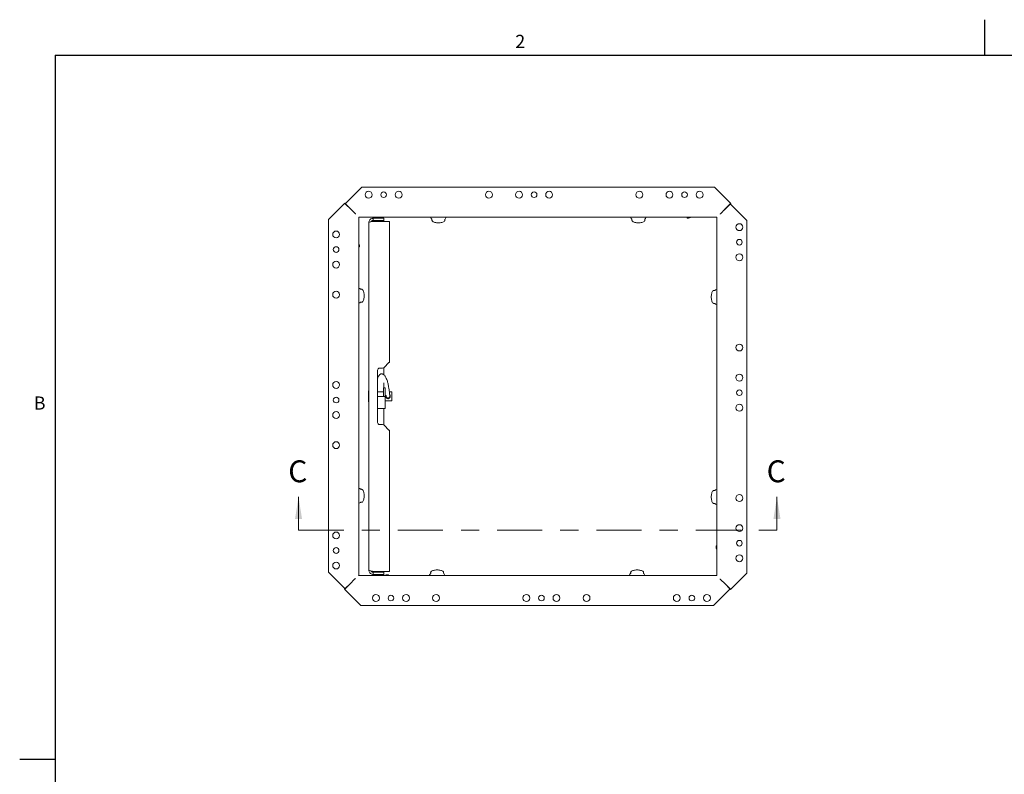
# Paper-space layout 'SHEET 2' of a CAD drawing. Units: inches. Extents: x 0.1 to 10.8, y 0.2 to 8.4.
# Drawn here: x 0.1 to 5.6, y 4.2 to 8.4 of the extents above; entities that cross this region are included whole.
import ezdxf

# ---------------------------------------------------------------- set-up
doc = ezdxf.new("R2010")
doc.units = ezdxf.units.IN
doc.header["$MEASUREMENT"] = 0
doc.linetypes.add('CENTER', pattern=[0.4, 0.25, -0.05, 0.05, -0.05])
doc.layers.add('FORMAT', color=7, linetype='Continuous')
doc.styles.add('SLDTEXTSTYLE0', font='TXT', dxfattribs={"width": 0.605})

psp = doc.layouts.new('SHEET 2')

# ---------------------------------------------------------------- linework, layer by layer
at = {"color": 8, "linetype": 'Continuous', "lineweight": 0}
for q in [(10.6299, 8.1921), (0.3299, 0.3921)]:
    psp.add_line((0.3299, 8.1921), q, dxfattribs=at)
at = {"color": 7, "linetype": 'Continuous', "lineweight": 15}
for p, q in [((1.9368, 7.3693), (2.0289, 7.4614)), ((3.9823, 7.4614), (2.0289, 7.4614)), ((3.9823, 7.4614), (4.0722, 7.3716)), ((1.8443, 7.2828), (1.9341, 7.3727)), ((1.9341, 7.3727), (1.9703, 7.3366)), ((1.9703, 7.3358), (1.9368, 7.3693)), ((4.0353, 7.3354), (4.0688, 7.3689)), ((4.0722, 7.3716), (4.0361, 7.3354)), ((4.0688, 7.3689), (4.1609, 7.2768)), ((1.9703, 7.3366), (1.9761, 7.3307)), ((1.9761, 7.3307), (1.9784, 7.3285)), ((1.9784, 7.3285), (1.9913, 7.3156)), ((1.9913, 7.3156), (1.9918, 7.3151)), ((1.9922, 7.3139), (1.9917, 7.3144)), ((1.9947, 7.313), (1.9918, 7.3151)), ((1.9922, 7.3139), (1.993, 7.3127)), ((4.0134, 7.3135), (4.0122, 7.3127)), ((4.0134, 7.3135), (4.0139, 7.314)), ((4.0139, 7.313), (4.0146, 7.3139)), ((4.0151, 7.3144), (4.0146, 7.3139)), ((4.028, 7.3273), (4.0151, 7.3144)), ((4.0302, 7.3296), (4.028, 7.3273)), ((4.0361, 7.3354), (4.0302, 7.3296)), ((1.8443, 7.2828), (1.8443, 5.3294)), ((2.0109, 7.2954), (2.0131, 7.2948)), ((2.0109, 7.2941), (2.0109, 7.2954)), ((2.0109, 7.2941), (2.0109, 5.3136)), ((3.9936, 7.2948), (2.0131, 7.2948)), ((2.0672, 5.3411), (2.0672, 7.2651)), ((2.0915, 7.2893), (2.0915, 7.2769)), ((2.0915, 7.2893), (2.1506, 7.2893)), ((2.0915, 7.2769), (2.1506, 7.2769)), ((2.0915, 7.2723), (2.1818, 7.2723)), ((2.0953, 7.276), (2.0953, 7.2769)), ((2.0953, 7.276), (2.0953, 7.2741)), ((2.0953, 7.2723), (2.0953, 7.2741)), ((2.1042, 7.2948), (2.1042, 7.2936)), ((2.1405, 7.2893), (2.1405, 7.2948)), ((2.1494, 7.276), (2.1494, 7.2769)), ((2.1494, 7.276), (2.1494, 7.2741)), ((2.1494, 7.2723), (2.1494, 7.2741)), ((2.1506, 7.2893), (2.1506, 7.2769)), ((2.1818, 6.4907), (2.1818, 7.2723)), ((2.4106, 7.2948), (2.4106, 7.2923)), ((2.4879, 7.2788), (2.4879, 7.2833)), ((2.4939, 7.2923), (2.4939, 7.2948)), ((3.5183, 7.2948), (3.5183, 7.2923)), ((3.5956, 7.2788), (3.5956, 7.2833)), ((3.6016, 7.2923), (3.6016, 7.2948)), ((3.8297, 7.2906), (3.8297, 7.2948)), ((3.8371, 7.2906), (3.8297, 7.2906)), ((3.8494, 7.2948), (3.8482, 7.294)), ((3.9936, 7.2948), (3.9949, 7.2948)), ((3.9949, 7.2948), (3.9943, 7.2926)), ((3.9943, 5.3121), (3.9943, 7.2926)), ((4.1609, 5.3234), (4.1609, 7.2768)), ((2.0109, 7.1499), (2.0117, 7.1487)), ((2.0151, 7.1302), (2.0109, 7.1302)), ((2.0151, 7.1376), (2.0151, 7.1302)), ((2.0134, 6.9021), (2.0109, 6.9021)), ((3.9943, 6.8951), (3.9918, 6.8951)), ((2.0109, 6.8188), (2.0134, 6.8188)), ((3.9918, 6.8118), (3.9943, 6.8118)), ((2.1511, 6.4627), (2.1786, 6.4902)), ((2.1798, 6.4907), (2.1818, 6.4907)), ((2.1151, 6.1582), (2.1151, 6.448)), ((2.1265, 6.4593), (2.1431, 6.4593)), ((2.1506, 6.4621), (2.1506, 6.4219)), ((2.0647, 6.3333), (2.0647, 6.2729)), ((2.0672, 6.3333), (2.0647, 6.3333)), ((2.1473, 6.3288), (2.1151, 6.3288)), ((2.1572, 6.35), (2.1473, 6.35)), ((2.1473, 6.35), (2.1473, 6.3031)), ((2.1506, 6.3774), (2.1506, 6.35)), ((2.1572, 6.35), (2.1572, 6.3031)), ((2.1596, 6.3288), (2.1572, 6.3288)), ((2.1926, 6.3288), (2.1806, 6.3288)), ((2.1943, 6.3271), (2.1943, 6.2791)), ((2.0672, 6.2729), (2.0647, 6.2729)), ((2.1462, 6.3031), (2.1151, 6.3031)), ((2.1462, 6.3031), (2.1572, 6.3031)), ((2.1572, 6.3031), (2.1572, 6.2368)), ((2.1572, 6.2774), (2.1926, 6.2774)), ((2.1631, 6.3019), (2.1631, 6.3021)), ((2.183, 6.3104), (2.183, 6.3103)), ((2.1838, 6.3044), (2.1838, 6.3043)), ((2.1151, 6.2364), (2.1462, 6.2364)), ((2.1506, 6.2365), (2.1506, 6.1442)), ((2.1433, 6.1468), (2.1265, 6.1468)), ((2.1786, 6.1162), (2.1513, 6.1435)), ((2.1818, 6.1157), (2.1798, 6.1157)), ((2.1818, 5.3339), (2.1818, 6.1157)), ((2.0134, 5.7944), (2.0109, 5.7944)), ((3.9943, 5.7874), (3.9918, 5.7874)), ((2.0109, 5.7111), (2.0134, 5.7111)), ((3.9918, 5.7041), (3.9943, 5.7041)), ((3.9901, 5.4686), (3.9901, 5.476)), ((3.9901, 5.476), (3.9943, 5.476)), ((3.9943, 5.4563), (3.9935, 5.4575)), ((1.9364, 5.2373), (1.8443, 5.3294)), ((1.9772, 5.2789), (1.9901, 5.2918)), ((1.9901, 5.2918), (1.9906, 5.2923)), ((1.9927, 5.2952), (1.9906, 5.2923)), ((1.9918, 5.2927), (1.9913, 5.2922)), ((1.9918, 5.2927), (1.993, 5.2935)), ((2.0103, 5.3114), (2.0109, 5.3136)), ((2.0116, 5.3114), (2.0103, 5.3114)), ((2.0116, 5.3114), (3.9921, 5.3114)), ((2.0915, 5.3339), (2.1818, 5.3339)), ((2.0915, 5.3168), (2.0915, 5.3293)), ((2.0915, 5.3293), (2.1506, 5.3293)), ((2.0915, 5.3168), (2.1506, 5.3168)), ((2.0953, 5.3339), (2.0953, 5.3321)), ((2.0953, 5.3302), (2.0953, 5.3321)), ((2.0953, 5.3302), (2.0953, 5.3293)), ((2.1042, 5.3126), (2.1042, 5.3114)), ((2.1405, 5.3114), (2.1405, 5.3168)), ((2.1494, 5.3339), (2.1494, 5.3321)), ((2.1494, 5.3302), (2.1494, 5.3321)), ((2.1494, 5.3302), (2.1494, 5.3293)), ((2.1506, 5.3168), (2.1506, 5.3293)), ((2.1558, 5.3114), (2.157, 5.3122)), ((2.1681, 5.3156), (2.1755, 5.3156)), ((2.1755, 5.3156), (2.1755, 5.3114)), ((2.4036, 5.3139), (2.4036, 5.3114)), ((2.4096, 5.3274), (2.4096, 5.3229)), ((2.4869, 5.3114), (2.4869, 5.3139)), ((3.5113, 5.3139), (3.5113, 5.3114)), ((3.5173, 5.3274), (3.5173, 5.3229)), ((3.5946, 5.3114), (3.5946, 5.3139)), ((3.9943, 5.3108), (3.9921, 5.3114)), ((3.9943, 5.3121), (3.9943, 5.3108)), ((4.013, 5.2923), (4.0122, 5.2935)), ((4.0125, 5.2918), (4.0134, 5.2911)), ((4.013, 5.2923), (4.0135, 5.2918)), ((4.0139, 5.2906), (4.0134, 5.2911)), ((4.0268, 5.2777), (4.0139, 5.2906)), ((4.1609, 5.3234), (4.0711, 5.2335)), ((1.933, 5.2346), (1.9691, 5.2707)), ((1.9699, 5.2707), (1.9364, 5.2373)), ((1.9691, 5.2707), (1.975, 5.2766)), ((1.975, 5.2766), (1.9772, 5.2789)), ((4.0684, 5.2369), (3.9763, 5.1448)), ((4.0291, 5.2755), (4.0268, 5.2777)), ((4.0349, 5.2696), (4.0291, 5.2755)), ((4.0349, 5.2704), (4.0684, 5.2369)), ((4.0711, 5.2335), (4.0349, 5.2696)), ((2.0229, 5.1448), (1.933, 5.2346)), ((2.0229, 5.1448), (3.9763, 5.1448))]:
    psp.add_line(p, q, dxfattribs=at)
at = {"color": 7, "linetype": 'Continuous', "lineweight": 0}
for p, q in [((1.6776, 5.5614), (1.6776, 5.7459)), ((4.3276, 5.5614), (4.3276, 5.7459))]:
    psp.add_line(p, q, dxfattribs=at)
at = {"color": 7, "linetype": 'CENTER', "lineweight": 0}
psp.add_line((1.6776, 5.5614), (4.3276, 5.5614), dxfattribs=at)
at = {"color": 7, "linetype": 'Continuous', "lineweight": 15}
for centre, radius in [((2.0657, 7.4198), 0.0191), ((2.149, 7.4198), 0.0157), ((2.2323, 7.4198), 0.0191), ((2.7323, 7.4198), 0.0191), ((2.899, 7.4198), 0.0191), ((2.9823, 7.4198), 0.0157), ((3.0657, 7.4198), 0.0191), ((3.5657, 7.4198), 0.0191), ((3.7323, 7.4198), 0.0191), ((3.8157, 7.4198), 0.0157), ((3.899, 7.4198), 0.0191), ((4.1193, 7.24), 0.0191), ((1.8859, 7.1995), 0.0191), ((4.1193, 7.1567), 0.0157), ((1.8859, 7.1162), 0.0157), ((4.1193, 7.0734), 0.0191), ((1.8859, 7.0328), 0.0191), ((1.8859, 6.8662), 0.0191), ((4.1193, 6.5734), 0.0191), ((1.8859, 6.3662), 0.0191), ((4.1193, 6.4067), 0.0191), ((4.1193, 6.3234), 0.0157), ((1.8859, 6.2828), 0.0157), ((1.8859, 6.1995), 0.0191), ((4.1193, 6.24), 0.0191), ((1.8859, 6.0328), 0.0191), ((4.1193, 5.74), 0.0191), ((4.1193, 5.5734), 0.0191), ((1.8859, 5.5328), 0.0191), ((1.8859, 5.4495), 0.0157), ((4.1193, 5.49), 0.0157), ((4.1193, 5.4067), 0.0191), ((1.8859, 5.3662), 0.0191), ((2.1062, 5.1864), 0.0191), ((2.1895, 5.1864), 0.0157), ((2.2729, 5.1864), 0.0191), ((2.4395, 5.1864), 0.0191), ((2.9395, 5.1864), 0.0191), ((3.0229, 5.1864), 0.0157), ((3.1062, 5.1864), 0.0191), ((3.2729, 5.1864), 0.0191), ((3.7729, 5.1864), 0.0191), ((3.8562, 5.1864), 0.0157), ((3.9395, 5.1864), 0.0191)]:
    psp.add_circle(centre, radius, dxfattribs=at)
for centre, radius, start, end in [((2.0924, 7.2902), 0.000883, 270, 306.1213), ((2.1056, 7.272), 0.0217, 53.8787, 126.1213), ((2.1072, 7.3636), 0.0884, 262.2595, 266.9143), ((2.1072, 7.1864), 0.0885, 93.0884, 97.7378), ((2.1224, 7.4947), 0.2209, 264.8218, 275.1782), ((2.1189, 7.2902), 0.000883, 233.8787, 270), ((2.1375, 7.3636), 0.0884, 273.0856, 277.7404), ((2.1375, 7.1864), 0.0885, 82.2623, 86.9117), ((2.4523, 7.3138), 0.0469, 207.266, 218.7494), ((2.4523, 7.3138), 0.0469, 321.2506, 332.734), ((3.5599, 7.3138), 0.0469, 207.266, 218.7494), ((3.5599, 7.3138), 0.0469, 321.2506, 332.734), ((3.8371, 7.3106), 0.02, 270, 303.6901), ((3.8494, 7.2947), 0.0000333, 90, 123.6901), ((2.011, 7.1499), 0.0000333, 180, 213.6901), ((1.9951, 7.1376), 0.02, 0, 33.6901), ((1.9919, 6.8604), 0.0469, 51.2506, 62.734), ((4.0133, 6.8534), 0.0469, 117.266, 128.7494), ((1.9919, 6.8604), 0.0469, 297.266, 308.7494), ((4.0133, 6.8534), 0.0469, 231.2506, 242.734), ((2.1798, 6.489), 0.00167, 90, 135), ((2.1265, 6.448), 0.0113, 90, 180), ((2.1431, 6.4707), 0.0113, 270, 315), ((2.1926, 6.3271), 0.00167, 0, 90), ((2.1926, 6.2791), 0.00167, 270, 0), ((2.1265, 6.1582), 0.0113, 180, 270), ((2.1433, 6.1355), 0.0113, 45, 90), ((2.1798, 6.1173), 0.00167, 225, 270), ((1.9919, 5.7528), 0.0469, 51.2506, 62.734), ((4.0133, 5.7458), 0.0469, 117.266, 128.7494), ((1.9919, 5.7528), 0.0469, 297.266, 308.7494), ((4.0133, 5.7458), 0.0469, 231.2506, 242.734), ((4.0101, 5.4686), 0.02, 180, 213.6901), ((3.9942, 5.4563), 0.0000333, 0, 33.6901), ((2.0924, 5.316), 0.000883, 53.8787, 90), ((2.1056, 5.3342), 0.0217, 233.8787, 306.1213), ((2.1072, 5.4198), 0.0885, 262.2622, 266.9116), ((2.1072, 5.2426), 0.0884, 93.0857, 97.7405), ((2.1224, 5.1115), 0.2209, 84.8218, 95.1782), ((2.1189, 5.316), 0.000883, 90, 126.1213), ((2.1375, 5.4198), 0.0885, 273.0883, 277.7377), ((2.1375, 5.2426), 0.0884, 82.2596, 86.9144), ((2.1558, 5.3115), 0.0000333, 270, 303.6901), ((2.1681, 5.2956), 0.02, 90, 123.6901), ((2.4453, 5.2924), 0.0469, 141.2506, 152.734), ((2.4453, 5.2924), 0.0469, 27.266, 38.7494), ((3.5529, 5.2924), 0.0469, 141.2506, 152.734), ((3.5529, 5.2924), 0.0469, 27.266, 38.7494)]:
    psp.add_arc(centre, radius, start, end, dxfattribs=at)
for points, knots in [([(2.0672, 7.2651), (2.0675, 7.2678), (2.0681, 7.2734), (2.0724, 7.2808), (2.0787, 7.2863), (2.0855, 7.289), (2.0899, 7.2893), (2.0915, 7.2893)], [0, 0, 0, 0, 0.218487, 0.436987, 0.655487, 0.873984, 1, 1, 1, 1]), ([(2.0915, 7.2723), (2.0883, 7.2717), (2.082, 7.2705), (2.0739, 7.2687), (2.0683, 7.2669), (2.0676, 7.2657), (2.0672, 7.2651)], [0, 0, 0, 0, 0.250002, 0.5, 0.749999, 1, 1, 1, 1]), ([(2.081, 7.2702), (2.0815, 7.2711), (2.0826, 7.2734), (2.0859, 7.2757), (2.0891, 7.2768), (2.091, 7.2769), (2.0915, 7.2769)], [0, 0, 0, 0, 0.241747, 0.565683, 0.88961, 1, 1, 1, 1]), ([(2.1024, 7.2747), (2.1024, 7.2747), (2.1027, 7.2748), (2.1033, 7.275), (2.1039, 7.2755), (2.1043, 7.2762), (2.1044, 7.2767), (2.1044, 7.2769)], [0, 0, 0, 0, 0.037106, 0.354682, 0.620271, 0.83465, 1, 1, 1, 1]), ([(2.1044, 7.2769), (2.1043, 7.2767), (2.1041, 7.2763), (2.1037, 7.2758), (2.1032, 7.2754), (2.1027, 7.2753), (2.1025, 7.2753), (2.1024, 7.2753)], [0, 0, 0, 0, 0.174737, 0.388413, 0.64375, 0.948849, 1, 1, 1, 1]), ([(2.1403, 7.2769), (2.1403, 7.2768), (2.1403, 7.2765), (2.1406, 7.276), (2.1409, 7.2754), (2.1415, 7.2749), (2.142, 7.2748), (2.1422, 7.2747), (2.1423, 7.2747)], [0, 0, 0, 0, 0.062936, 0.244773, 0.44032, 0.673999, 0.953191, 1, 1, 1, 1]), ([(2.1423, 7.2753), (2.1423, 7.2753), (2.142, 7.2753), (2.1414, 7.2754), (2.1408, 7.2759), (2.1405, 7.2764), (2.1404, 7.2768), (2.1404, 7.2769)], [0, 0, 0, 0, 0.040604, 0.388284, 0.679037, 0.913754, 1, 1, 1, 1]), ([(2.4175, 7.2742), (2.4174, 7.2748), (2.4171, 7.2761), (2.4167, 7.2787), (2.4162, 7.2815), (2.4159, 7.2835), (2.4157, 7.2844)], [0, 0, 0, 0, 0.239142, 0.510841, 0.755366, 1, 1, 1, 1]), ([(2.4175, 7.2742), (2.4196, 7.2727), (2.4238, 7.2696), (2.4325, 7.2665), (2.4421, 7.2645), (2.4523, 7.2639), (2.4624, 7.2645), (2.472, 7.2665), (2.4808, 7.2696), (2.485, 7.2727), (2.487, 7.2742)], [0, 0, 0, 0, 0.125049, 0.249873, 0.374637, 0.5002, 0.625135, 0.750012, 0.874866, 1, 1, 1, 1]), ([(2.4888, 7.2844), (2.4887, 7.2835), (2.4884, 7.2815), (2.4879, 7.2787), (2.4874, 7.2761), (2.4872, 7.2748), (2.487, 7.2742)], [0, 0, 0, 0, 0.243294, 0.488703, 0.76067, 1, 1, 1, 1]), ([(3.5252, 7.2742), (3.5251, 7.2748), (3.5248, 7.2761), (3.5243, 7.2787), (3.5239, 7.2815), (3.5235, 7.2835), (3.5234, 7.2844)], [0, 0, 0, 0, 0.2391427, 0.5108412, 0.755366, 1, 1, 1, 1]), ([(3.5252, 7.2742), (3.5273, 7.2727), (3.5314, 7.2696), (3.5402, 7.2665), (3.5498, 7.2645), (3.5599, 7.2639), (3.5701, 7.2645), (3.5797, 7.2665), (3.5884, 7.2696), (3.5926, 7.2727), (3.5947, 7.2742)], [0, 0, 0, 0, 0.125049, 0.249873, 0.3746369, 0.5001995, 0.6251353, 0.7500114, 0.8748662, 1, 1, 1, 1]), ([(3.5965, 7.2844), (3.5963, 7.2835), (3.596, 7.2815), (3.5955, 7.2787), (3.5951, 7.2761), (3.5948, 7.2748), (3.5947, 7.2742)], [0, 0, 0, 0, 0.243294, 0.488703, 0.76067, 1, 1, 1, 1]), ([(2.0212, 6.897), (2.0222, 6.8968), (2.0242, 6.8965), (2.027, 6.896), (2.0296, 6.8956), (2.0309, 6.8953), (2.0315, 6.8952)], [0, 0, 0, 0, 0.243294, 0.488703, 0.76067, 1, 1, 1, 1]), ([(2.0315, 6.8257), (2.033, 6.8278), (2.0361, 6.8319), (2.0392, 6.8407), (2.0412, 6.8503), (2.0418, 6.8604), (2.0412, 6.8706), (2.0392, 6.8802), (2.0361, 6.8889), (2.033, 6.8931), (2.0315, 6.8952)], [0, 0, 0, 0, 0.125049, 0.249873, 0.3746369, 0.5001995, 0.6251353, 0.7500114, 0.8748662, 1, 1, 1, 1]), ([(3.9737, 6.8882), (3.9722, 6.8861), (3.9691, 6.8819), (3.966, 6.8732), (3.964, 6.8636), (3.9634, 6.8534), (3.964, 6.8433), (3.966, 6.8337), (3.9691, 6.8249), (3.9722, 6.8207), (3.9737, 6.8187)], [0, 0, 0, 0, 0.125049, 0.249873, 0.374637, 0.5002, 0.625135, 0.750012, 0.874866, 1, 1, 1, 1]), ([(3.9737, 6.8882), (3.9743, 6.8883), (3.9756, 6.8886), (3.9782, 6.889), (3.981, 6.8895), (3.983, 6.8898), (3.984, 6.89)], [0, 0, 0, 0, 0.239142, 0.510841, 0.755366, 1, 1, 1, 1]), ([(2.0315, 6.8257), (2.0309, 6.8255), (2.0296, 6.8253), (2.027, 6.8248), (2.0242, 6.8243), (2.0222, 6.824), (2.0212, 6.8239)], [0, 0, 0, 0, 0.2391427, 0.5108412, 0.755366, 1, 1, 1, 1]), ([(3.984, 6.8169), (3.983, 6.817), (3.981, 6.8173), (3.9782, 6.8178), (3.9756, 6.8183), (3.9743, 6.8185), (3.9737, 6.8187)], [0, 0, 0, 0, 0.243294, 0.488703, 0.76067, 1, 1, 1, 1]), ([(2.183, 6.3104), (2.1828, 6.312), (2.1824, 6.3152), (2.1814, 6.3235), (2.1799, 6.334), (2.1783, 6.3451), (2.1765, 6.3562), (2.1745, 6.367), (2.1721, 6.3779), (2.1695, 6.3874), (2.166, 6.3977), (2.1618, 6.4071), (2.1575, 6.4144), (2.1533, 6.4198), (2.1488, 6.4238), (2.1437, 6.4264), (2.1399, 6.4273), (2.1372, 6.4277), (2.1344, 6.4278), (2.1304, 6.4268), (2.1253, 6.4224), (2.1211, 6.4155), (2.1179, 6.4083), (2.1159, 6.4026), (2.1151, 6.4003)], [0, 0, 0, 0, 0.0287061, 0.0558265, 0.1050827, 0.1475034, 0.1823673, 0.2363737, 0.2829713, 0.3356211, 0.3929826, 0.4606363, 0.5167771, 0.5679287, 0.6122124, 0.6493319, 0.6784649, 0.6999716, 0.722703, 0.76495, 0.8211855, 0.8847652, 0.9547799, 1, 1, 1, 1]), ([(2.183, 6.3109), (2.1837, 6.3097), (2.1852, 6.3073), (2.1857, 6.303), (2.1851, 6.2989), (2.1833, 6.2954), (2.1806, 6.2924), (2.1771, 6.2905), (2.1742, 6.2901), (2.1725, 6.2902), (2.1705, 6.2904), (2.1676, 6.2915), (2.1644, 6.2941), (2.1621, 6.2978), (2.1612, 6.302), (2.1613, 6.3056), (2.1621, 6.3074), (2.1624, 6.3079)], [0, 0, 0, 0, 0.080956, 0.162685, 0.236643, 0.309757, 0.388087, 0.470632, 0.534902, 0.547143, 0.569018, 0.644493, 0.721145, 0.805685, 0.889496, 0.965042, 1, 1, 1, 1]), ([(2.1624, 6.3076), (2.163, 6.3045), (2.1639, 6.2993), (2.1665, 6.2955), (2.1688, 6.2939), (2.1699, 6.2934), (2.1713, 6.2929), (2.1729, 6.2927), (2.1743, 6.2928), (2.175, 6.2929), (2.1754, 6.293), (2.1758, 6.2931), (2.1771, 6.2935), (2.1796, 6.2951), (2.1819, 6.2986), (2.1834, 6.3043), (2.1831, 6.3084), (2.183, 6.3106)], [0, 0, 0, 0, 0.212123, 0.3601, 0.406363, 0.423302, 0.437191, 0.4832, 0.502683, 0.511974, 0.516862, 0.5223, 0.535684, 0.602772, 0.764711, 0.875935, 1, 1, 1, 1]), ([(2.1572, 6.2368), (2.157, 6.2368), (2.1567, 6.2367), (2.1541, 6.2366), (2.1505, 6.2365), (2.1476, 6.2365), (2.1462, 6.2364)], [0, 0, 0, 0, 0.250007, 0.500008, 0.750003, 1, 1, 1, 1]), ([(2.0212, 5.7893), (2.0222, 5.7892), (2.0242, 5.7889), (2.027, 5.7884), (2.0296, 5.7879), (2.0309, 5.7877), (2.0315, 5.7875)], [0, 0, 0, 0, 0.243294, 0.488703, 0.76067, 1, 1, 1, 1]), ([(2.0315, 5.718), (2.033, 5.7201), (2.0361, 5.7243), (2.0392, 5.733), (2.0412, 5.7426), (2.0418, 5.7528), (2.0412, 5.7629), (2.0392, 5.7725), (2.0361, 5.7813), (2.033, 5.7854), (2.0315, 5.7875)], [0, 0, 0, 0, 0.125049, 0.249873, 0.374637, 0.5002, 0.625135, 0.750012, 0.874866, 1, 1, 1, 1]), ([(3.9737, 5.7805), (3.9743, 5.7806), (3.9756, 5.7809), (3.9782, 5.7814), (3.981, 5.7818), (3.983, 5.7822), (3.984, 5.7823)], [0, 0, 0, 0, 0.2391427, 0.5108412, 0.755366, 1, 1, 1, 1]), ([(3.9737, 5.7805), (3.9722, 5.7784), (3.9691, 5.7743), (3.966, 5.7655), (3.964, 5.7559), (3.9634, 5.7458), (3.964, 5.7356), (3.966, 5.726), (3.9691, 5.7173), (3.9722, 5.7131), (3.9737, 5.711)], [0, 0, 0, 0, 0.125049, 0.249873, 0.3746369, 0.5001995, 0.6251353, 0.7500114, 0.8748662, 1, 1, 1, 1]), ([(2.0315, 5.718), (2.0309, 5.7179), (2.0296, 5.7176), (2.027, 5.7172), (2.0242, 5.7167), (2.0222, 5.7164), (2.0212, 5.7162)], [0, 0, 0, 0, 0.239142, 0.510841, 0.755366, 1, 1, 1, 1]), ([(3.984, 5.7092), (3.983, 5.7094), (3.981, 5.7097), (3.9782, 5.7102), (3.9756, 5.7106), (3.9743, 5.7109), (3.9737, 5.711)], [0, 0, 0, 0, 0.243294, 0.488703, 0.76067, 1, 1, 1, 1]), ([(2.0672, 5.3411), (2.0676, 5.3405), (2.0683, 5.3393), (2.0739, 5.3375), (2.082, 5.3357), (2.0883, 5.3345), (2.0915, 5.3339)], [0, 0, 0, 0, 0.250001, 0.5, 0.749998, 1, 1, 1, 1]), ([(2.0915, 5.3168), (2.0887, 5.3171), (2.0832, 5.3177), (2.0758, 5.322), (2.0703, 5.3284), (2.0676, 5.3352), (2.0673, 5.3395), (2.0672, 5.3411)], [0, 0, 0, 0, 0.2184872, 0.4369865, 0.6554853, 0.8739854, 1, 1, 1, 1]), ([(2.0915, 5.3293), (2.0901, 5.3294), (2.0872, 5.3297), (2.0836, 5.3321), (2.0814, 5.3344), (2.0809, 5.3359), (2.0809, 5.336)], [0, 0, 0, 0, 0.322337, 0.644678, 0.966892, 1, 1, 1, 1]), ([(2.1044, 5.3293), (2.1044, 5.3294), (2.1044, 5.3297), (2.1041, 5.3302), (2.1038, 5.3308), (2.1032, 5.3313), (2.1027, 5.3314), (2.1025, 5.3314), (2.1024, 5.3315)], [0, 0, 0, 0, 0.062935, 0.244779, 0.440324, 0.673986, 0.953192, 1, 1, 1, 1]), ([(2.1024, 5.3309), (2.1024, 5.3309), (2.1027, 5.3309), (2.1033, 5.3308), (2.1039, 5.3303), (2.1042, 5.3298), (2.1043, 5.3294), (2.1043, 5.3293)], [0, 0, 0, 0, 0.040621, 0.388297, 0.679046, 0.913749, 1, 1, 1, 1]), ([(2.1423, 5.3315), (2.1423, 5.3314), (2.142, 5.3314), (2.1414, 5.3312), (2.1408, 5.3307), (2.1404, 5.33), (2.1403, 5.3295), (2.1403, 5.3293)], [0, 0, 0, 0, 0.03709, 0.35467, 0.620262, 0.834654, 1, 1, 1, 1]), ([(2.1403, 5.3293), (2.1404, 5.3295), (2.1406, 5.3299), (2.141, 5.3304), (2.1415, 5.3308), (2.142, 5.3309), (2.1422, 5.3309), (2.1423, 5.3309)], [0, 0, 0, 0, 0.174738, 0.388414, 0.643766, 0.948849, 1, 1, 1, 1]), ([(2.4087, 5.3217), (2.4089, 5.3227), (2.4092, 5.3247), (2.4097, 5.3275), (2.4101, 5.3301), (2.4104, 5.3314), (2.4105, 5.332)], [0, 0, 0, 0, 0.243294, 0.488703, 0.76067, 1, 1, 1, 1]), ([(2.48, 5.332), (2.4779, 5.3335), (2.4738, 5.3366), (2.465, 5.3397), (2.4554, 5.3417), (2.4453, 5.3423), (2.4351, 5.3417), (2.4255, 5.3397), (2.4168, 5.3366), (2.4126, 5.3335), (2.4105, 5.332)], [0, 0, 0, 0, 0.125049, 0.249873, 0.3746369, 0.5001995, 0.6251353, 0.7500114, 0.8748662, 1, 1, 1, 1]), ([(2.48, 5.332), (2.4802, 5.3314), (2.4804, 5.3301), (2.4809, 5.3275), (2.4813, 5.3247), (2.4817, 5.3227), (2.4818, 5.3217)], [0, 0, 0, 0, 0.2391427, 0.5108412, 0.755366, 1, 1, 1, 1]), ([(3.5164, 5.3217), (3.5165, 5.3227), (3.5168, 5.3247), (3.5173, 5.3275), (3.5178, 5.3301), (3.518, 5.3314), (3.5182, 5.332)], [0, 0, 0, 0, 0.243294, 0.488703, 0.76067, 1, 1, 1, 1]), ([(3.5877, 5.332), (3.5856, 5.3335), (3.5814, 5.3366), (3.5727, 5.3397), (3.5631, 5.3417), (3.5529, 5.3423), (3.5428, 5.3417), (3.5332, 5.3397), (3.5244, 5.3366), (3.5202, 5.3335), (3.5182, 5.332)], [0, 0, 0, 0, 0.125049, 0.249873, 0.374637, 0.5002, 0.625135, 0.750012, 0.874866, 1, 1, 1, 1]), ([(3.5877, 5.332), (3.5878, 5.3314), (3.5881, 5.3301), (3.5885, 5.3275), (3.589, 5.3247), (3.5893, 5.3227), (3.5895, 5.3217)], [0, 0, 0, 0, 0.239142, 0.510841, 0.755366, 1, 1, 1, 1])]:
    psp.add_open_spline(points, degree=3, knots=knots, dxfattribs=at)
at = {"color": 7, "linetype": 'Continuous', "lineweight": 0}
for points in [[(1.6776, 5.7459), (1.6582, 5.6245), (1.697, 5.6245)], [(4.3276, 5.7459), (4.3082, 5.6245), (4.347, 5.6245)]]:
    psp.add_solid(points, dxfattribs=at)
at = {"layer": 'FORMAT'}
for p, q in [((5.4799, 8.1921), (5.4799, 8.3889)), ((0.3299, 8.1921), (10.6299, 8.1921)), ((0.3299, 8.1921), (0.3299, 0.3921))]:
    psp.add_line(p, q, dxfattribs=at)
at = {"layer": 'FORMAT', "color": 8}
psp.add_line((0.3299, 4.2921), (0.1331, 4.2921), dxfattribs=at)

# ---------------------------------------------------------------- texts
at = {"color": 7, "linetype": 'Continuous', "char_height": 0.1213, "attachment_point": 1, "style": 'SLDTEXTSTYLE0'}
for insert in [(1.6205, 5.9487), (4.2705, 5.9487)]:
    psp.add_mtext('C', dxfattribs=dict(at, insert=insert))
at = {"layer": 'FORMAT', "char_height": 0.0729, "attachment_point": 1, "style": 'SLDTEXTSTYLE0'}
for s, insert in [('2', (2.878, 8.3051)), ('B', (0.2108, 6.3025))]:
    psp.add_mtext(s, dxfattribs=dict(at, insert=insert))

doc.saveas('drawing.dxf')
